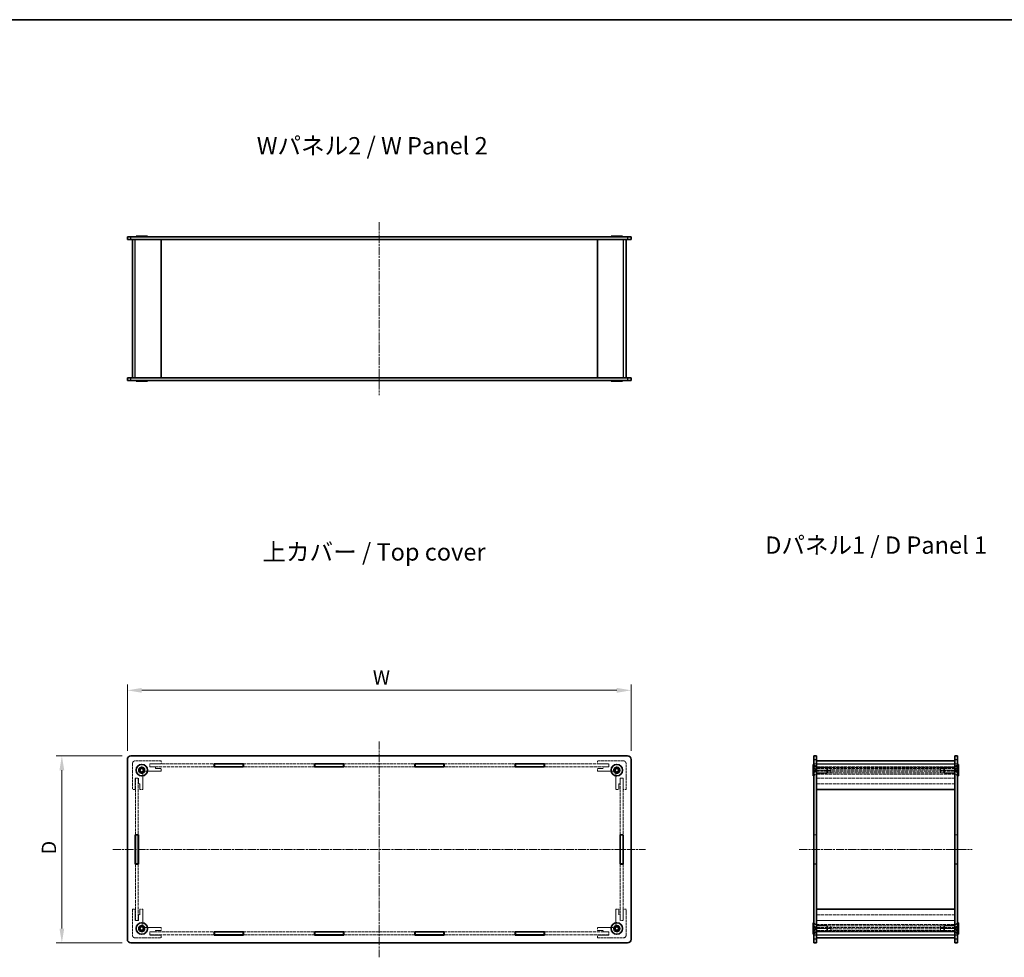
# Model space of a CAD drawing. Units: millimetres. Extents: x 14 to 5138, y 8 to 1132.
# Drawn here: x 678 to 1362, y 481 to 1132 of the extents above; entities that cross this region are included whole.
import ezdxf

# ---------------------------------------------------------------- set-up
doc = ezdxf.new("R2010")
doc.units = ezdxf.units.MM
doc.linetypes.add('CHAIN', pattern=[0.3543, 0.2362, -0.0295, 0.0591, -0.0295])
doc.linetypes.add('DASHED', pattern=[0.2067, 0.1654, -0.0413])
doc.layers.get('Defpoints').update_dxf_attribs({"lineweight": 25})
for name, color, linetype, lineweight in [('Border (ISO)', 7, 'Continuous', 35), ('Centerline (ISO)', 131, 'Continuous', 18), ('Dimension (ISO)', 7, 'Continuous', 18), ('Dimension (ISO) @ 1', 7, 'Continuous', 18), ('Hidden (ISO)', 7, 'DASHED', 18), ('Hidden Narrow (ISO)', 7, 'DASHED', 18), ('Symbol (ISO)', 7, 'Continuous', 18), ('Visible (ISO)', 7, 'Continuous', 35), ('Visible Narrow (ISO)', 7, 'Continuous', 25)]:
    doc.layers.add(name, color=color, linetype=linetype, lineweight=lineweight)
doc.styles.add('Note Text (TK)', font='txt')
doc.dimstyles.new('Default - Method 1b (TK)', dxfattribs={"dimtxt": 2.5, "dimasz": 2.5, "dimexe": 1, "dimexo": 1.5, "dimgap": 1, "dimtad": 1, "dimrnd": 1e-08, "dimdsep": 46, "dimtxsty": 'Note Text (TK)', "dimcen": 0.09, "dimdle": 5, "dimclrd": 100, "dimclre": 100, "dimclrt": 7, "dimadec": 1, "dimazin": 1, "dimtfac": 1, "dimtmove": 0, "dimatfit": 3, "dimfxl": 1, "dimtolj": 1, "dimlwd": -1, "dimlwe": -1, "dimarcsym": 0})

# ---------------------------------------------------------------- blocks, each defined once
blk = doc.blocks.new('図面枠 tk図枠')
at = {"layer": 'Border (ISO)'}
blk.add_line((14.5, 289), (405.5, 289), dxfattribs=at)
blk = doc.blocks.new('*D26')
at = {"layer": 'Defpoints', "color": 0}
for p in [(1102.5, 666.04), (752.5, 618.04), (1102.5, 618.04)]:
    blk.add_point(p, dxfattribs=at)
at = {"layer": 'Dimension (ISO)', "color": 100}
for p, q in [((752.5, 624.04), (752.5, 670.04)), ((762.5, 666.04), (1092.5, 666.04)), ((1102.5, 624.04), (1102.5, 670.04))]:
    blk.add_line(p, q, dxfattribs=at)
for points in [[(762.5, 667.71), (762.5, 664.37), (752.5, 666.04)], [(1092.5, 667.71), (1092.5, 664.37), (1102.5, 666.04)]]:
    blk.add_solid(points, dxfattribs=at)
at = {"layer": 'Dimension (ISO)', "color": 7, "insert": (919.95, 675.04), "char_height": 10, "attachment_point": 4, "style": 'Note Text (TK)'}
blk.add_mtext('\\A1; \\fＭＳ Ｐゴシック|b0|i0;\\H10.0000;W', dxfattribs=at)
blk = doc.blocks.new('*D27')
at = {"layer": 'Defpoints', "color": 0}
for p in [(755, 620.54), (707, 490.54), (755, 490.54)]:
    blk.add_point(p, dxfattribs=at)
at = {"layer": 'Dimension (ISO)', "color": 100}
for p, q in [((749, 620.54), (703, 620.54)), ((707, 610.54), (707, 500.54)), ((749, 490.54), (703, 490.54))]:
    blk.add_line(p, q, dxfattribs=at)
for points in [[(705.34, 610.54), (708.67, 610.54), (707, 620.54)], [(705.34, 500.54), (708.67, 500.54), (707, 490.54)]]:
    blk.add_solid(points, dxfattribs=at)
at = {"layer": 'Dimension (ISO)', "color": 7, "insert": (698, 549.06), "char_height": 10, "attachment_point": 4, "rotation": 90, "style": 'Note Text (TK)'}
blk.add_mtext('\\A1; \\fＭＳ Ｐゴシック|b0|i0;\\H10.0000;D', dxfattribs=at)

msp = doc.modelspace()

# ---------------------------------------------------------------- linework, layer by layer
at = {"layer": 'Centerline (ISO)', "linetype": 'CHAIN', "ltscale": 23.990969}
for p, q in [((927.5022, 991.2249), (927.5022, 871.2249)), ((927.5022, 630.5397), (927.5022, 480.5397)), ((742.5022, 555.5397), (1112.5022, 555.5397)), ((1219.2806, 555.5397), (1339.2806, 555.5397))]:
    msp.add_line(p, q, dxfattribs=at)
at = {"layer": 'Hidden (ISO)', "ltscale": 10.885341}
for p, q in [((776.0022, 617.0397), (758.0022, 617.0397)), ((1097.0022, 617.0397), (1079.0022, 617.0397)), ((756.0022, 615.0397), (756.0022, 597.0397)), ((1099.0022, 597.0397), (1099.0022, 615.0397)), ((756.0022, 514.0397), (756.0022, 496.0397)), ((1099.0022, 496.0397), (1099.0022, 514.0397)), ((758.0022, 494.0397), (776.0022, 494.0397)), ((1079.0022, 494.0397), (1097.0022, 494.0397))]:
    msp.add_line(p, q, dxfattribs=at)
at = {"layer": 'Hidden (ISO)', "ltscale": 0.952248}
for p, q in [((776.0022, 615.0397), (776.0022, 617.0397)), ((1079.0022, 617.0397), (1079.0022, 615.0397)), ((768.1022, 612.9397), (768.1022, 614.9397)), ((776.0022, 609.8397), (776.0022, 611.8397)), ((1079.0022, 611.8397), (1079.0022, 609.8397)), ((1086.9022, 612.9397), (1086.9022, 614.9397)), ((1229.2806, 615.0397), (1231.2806, 615.0397)), ((1229.2806, 612.8397), (1231.2806, 612.8397)), ((1231.3306, 614.9397), (1229.3306, 614.9397)), ((1229.3306, 614.9397), (1229.3306, 612.9397)), ((1231.3306, 612.9397), (1229.3306, 612.9397)), ((1231.3306, 612.9397), (1231.3306, 614.9397)), ((1327.2306, 612.9397), (1327.2306, 614.9397)), ((1327.2306, 614.9397), (1329.2306, 614.9397)), ((1327.2306, 612.9397), (1329.2306, 612.9397)), ((1329.2806, 615.0397), (1327.2806, 615.0397)), ((1329.2806, 612.8397), (1327.2806, 612.8397)), ((1329.2306, 614.9397), (1329.2306, 612.9397)), ((758.1022, 604.9397), (760.1022, 604.9397)), ((1096.9022, 604.9397), (1094.9022, 604.9397)), ((756.0022, 597.0397), (758.0022, 597.0397)), ((761.2022, 597.0397), (763.2022, 597.0397)), ((1091.8022, 597.0397), (1093.8022, 597.0397)), ((1097.0022, 597.0397), (1099.0022, 597.0397)), ((1229.2806, 565.7397), (1231.2806, 565.7397)), ((1329.2806, 565.7397), (1327.2806, 565.7397)), ((1229.2806, 545.3397), (1231.2806, 545.3397)), ((1329.2806, 545.3397), (1327.2806, 545.3397)), ((758.0022, 514.0397), (756.0022, 514.0397)), ((763.2022, 514.0397), (761.2022, 514.0397)), ((1093.8022, 514.0397), (1091.8022, 514.0397)), ((1099.0022, 514.0397), (1097.0022, 514.0397)), ((758.1022, 506.1397), (760.1022, 506.1397)), ((776.0022, 499.2397), (776.0022, 501.2397)), ((1079.0022, 501.2397), (1079.0022, 499.2397)), ((1096.9022, 506.1397), (1094.9022, 506.1397)), ((768.1022, 498.1397), (768.1022, 496.1397)), ((776.0022, 494.0397), (776.0022, 496.0397)), ((1079.0022, 496.0397), (1079.0022, 494.0397)), ((1086.9022, 498.1397), (1086.9022, 496.1397)), ((1229.2806, 498.2397), (1231.2806, 498.2397)), ((1229.2806, 496.0397), (1231.2806, 496.0397)), ((1231.3306, 498.1397), (1229.3306, 498.1397)), ((1229.3306, 496.1397), (1229.3306, 498.1397)), ((1231.3306, 496.1397), (1229.3306, 496.1397)), ((1231.3306, 498.1397), (1231.3306, 496.1397)), ((1327.2306, 498.1397), (1329.2306, 498.1397)), ((1327.2306, 498.1397), (1327.2306, 496.1397)), ((1327.2306, 496.1397), (1329.2306, 496.1397)), ((1329.2806, 498.2397), (1327.2806, 498.2397)), ((1329.2806, 496.0397), (1327.2806, 496.0397)), ((1329.2306, 496.1397), (1329.2306, 498.1397))]:
    msp.add_line(p, q, dxfattribs=at)
at = {"layer": 'Hidden (ISO)', "ltscale": 5.090666}
for p, q in [((765.3112, 609.8397), (776.0022, 609.8397)), ((1079.0022, 609.8397), (1089.6932, 609.8397)), ((763.2022, 597.0397), (763.2022, 607.7306)), ((1091.8022, 607.7306), (1091.8022, 597.0397)), ((763.2022, 503.3487), (763.2022, 514.0397)), ((1091.8022, 514.0397), (1091.8022, 503.3487)), ((776.0022, 501.2397), (765.3112, 501.2397)), ((1089.6932, 501.2397), (1079.0022, 501.2397))]:
    msp.add_line(p, q, dxfattribs=at)
at = {"layer": 'Hidden (ISO)', "ltscale": 3.809293}
for p, q in [((768.0022, 615.0397), (776.0022, 615.0397)), ((1079.0022, 615.0397), (1087.0022, 615.0397)), ((758.0022, 597.0397), (758.0022, 605.0397)), ((1097.0022, 605.0397), (1097.0022, 597.0397)), ((758.0022, 506.0397), (758.0022, 514.0397)), ((1097.0022, 514.0397), (1097.0022, 506.0397)), ((776.0022, 496.0397), (768.0022, 496.0397)), ((1087.0022, 496.0397), (1079.0022, 496.0397))]:
    msp.add_line(p, q, dxfattribs=at)
at = {"layer": 'Hidden (ISO)', "ltscale": 1.047483}
for p, q in [((768.0022, 612.8397), (768.0022, 615.0397)), ((1087.0022, 615.0397), (1087.0022, 612.8397)), ((758.0022, 605.0397), (760.2022, 605.0397)), ((1094.8022, 605.0397), (1097.0022, 605.0397)), ((760.2022, 506.0397), (758.0022, 506.0397)), ((1097.0022, 506.0397), (1094.8022, 506.0397)), ((768.0022, 496.0397), (768.0022, 498.2397)), ((1087.0022, 498.2397), (1087.0022, 496.0397))]:
    msp.add_line(p, q, dxfattribs=at)
at = {"layer": 'Hidden (ISO)', "ltscale": 1.904597}
for p, q in [((772.0022, 612.8397), (768.0022, 612.8397)), ((776.0022, 611.8397), (772.0022, 611.8397)), ((1083.0022, 611.8397), (1079.0022, 611.8397)), ((1087.0022, 612.8397), (1083.0022, 612.8397)), ((760.2022, 605.0397), (760.2022, 601.0397)), ((1094.8022, 601.0397), (1094.8022, 605.0397)), ((761.2022, 601.0397), (761.2022, 597.0397)), ((1093.8022, 597.0397), (1093.8022, 601.0397)), ((761.2022, 514.0397), (761.2022, 510.0397)), ((1093.8022, 510.0397), (1093.8022, 514.0397)), ((760.2022, 510.0397), (760.2022, 506.0397)), ((1094.8022, 506.0397), (1094.8022, 510.0397)), ((768.0022, 498.2397), (772.0022, 498.2397)), ((772.0022, 499.2397), (776.0022, 499.2397)), ((1079.0022, 499.2397), (1083.0022, 499.2397)), ((1083.0022, 498.2397), (1087.0022, 498.2397))]:
    msp.add_line(p, q, dxfattribs=at)
at = {"layer": 'Hidden (ISO)', "ltscale": 13.500847}
for p, q in [((768.1022, 614.9397), (812.7522, 614.9397)), ((812.7522, 612.9397), (768.1022, 612.9397)), ((1042.2522, 614.9397), (1086.9022, 614.9397)), ((1086.9022, 612.9397), (1042.2522, 612.9397)), ((768.1022, 498.1397), (812.7522, 498.1397)), ((812.7522, 496.1397), (768.1022, 496.1397)), ((1042.2522, 498.1397), (1086.9022, 498.1397)), ((1086.9022, 496.1397), (1042.2522, 496.1397))]:
    msp.add_line(p, q, dxfattribs=at)
at = {"layer": 'Hidden (ISO)', "ltscale": 0.476074}
for p, q in [((772.0022, 611.8397), (772.0022, 612.8397)), ((1083.0022, 612.8397), (1083.0022, 611.8397)), ((760.2022, 601.0397), (761.2022, 601.0397)), ((1093.8022, 601.0397), (1094.8022, 601.0397)), ((761.2022, 510.0397), (760.2022, 510.0397)), ((1094.8022, 510.0397), (1093.8022, 510.0397)), ((772.0022, 498.2397), (772.0022, 499.2397)), ((1083.0022, 499.2397), (1083.0022, 498.2397))]:
    msp.add_line(p, q, dxfattribs=at)
at = {"layer": 'Hidden (ISO)', "ltscale": 11.925496}
for p, q in [((833.1522, 614.9397), (882.4522, 614.9397)), ((882.4522, 612.9397), (833.1522, 612.9397)), ((902.8522, 614.9397), (952.1522, 614.9397)), ((952.1522, 612.9397), (902.8522, 612.9397)), ((972.5522, 614.9397), (1021.8522, 614.9397)), ((1021.8522, 612.9397), (972.5522, 612.9397)), ((833.1522, 498.1397), (882.4522, 498.1397)), ((882.4522, 496.1397), (833.1522, 496.1397)), ((902.8522, 498.1397), (952.1522, 498.1397)), ((952.1522, 496.1397), (902.8522, 496.1397)), ((972.5522, 498.1397), (1021.8522, 498.1397)), ((1021.8522, 496.1397), (972.5522, 496.1397))]:
    msp.add_line(p, q, dxfattribs=at)
at = {"layer": 'Hidden (ISO)', "ltscale": 0.714161}
for p, q in [((1230.3006, 611.983), (1228.8006, 611.983)), ((1230.3006, 611.2614), (1228.8006, 611.2614)), ((1230.3006, 609.818), (1228.8006, 609.818)), ((1230.3006, 609.0963), (1228.8006, 609.0963)), ((1328.2606, 611.983), (1329.7606, 611.983)), ((1328.2606, 611.2614), (1329.7606, 611.2614)), ((1328.2606, 609.818), (1329.7606, 609.818)), ((1328.2606, 609.0963), (1329.7606, 609.0963)), ((1230.3006, 501.983), (1228.8006, 501.983)), ((1230.3006, 501.2614), (1228.8006, 501.2614)), ((1230.3006, 499.818), (1228.8006, 499.818)), ((1328.2606, 501.983), (1329.7606, 501.983)), ((1328.2606, 501.2614), (1329.7606, 501.2614)), ((1328.2606, 499.818), (1329.7606, 499.818)), ((1230.3006, 499.0963), (1228.8006, 499.0963)), ((1328.2606, 499.0963), (1329.7606, 499.0963))]:
    msp.add_line(p, q, dxfattribs=at)
at = {"layer": 'Hidden (ISO)', "ltscale": 1.178371}
for p, q in [((1231.0306, 612.7897), (1229.2806, 614.5397)), ((1327.5306, 612.7897), (1329.2806, 614.5397)), ((1231.0306, 608.2897), (1229.2806, 606.5397)), ((1327.5306, 608.2897), (1329.2806, 606.5397)), ((1231.0306, 502.7897), (1229.2806, 504.5397)), ((1327.5306, 502.7897), (1329.2806, 504.5397)), ((1231.0306, 498.2897), (1229.2806, 496.5397)), ((1327.5306, 498.2897), (1329.2806, 496.5397))]:
    msp.add_line(p, q, dxfattribs=at)
at = {"layer": 'Hidden (ISO)', "ltscale": 1.346724}
for p, q in [((1231.2806, 612.5397), (1229.2806, 614.5397)), ((1327.2806, 612.5397), (1329.2806, 614.5397)), ((1231.2806, 608.5397), (1229.2806, 606.5397)), ((1327.2806, 608.5397), (1329.2806, 606.5397)), ((1231.2806, 502.5397), (1229.2806, 504.5397)), ((1327.2806, 502.5397), (1329.2806, 504.5397)), ((1231.2806, 498.5397), (1229.2806, 496.5397)), ((1327.2806, 498.5397), (1329.2806, 496.5397))]:
    msp.add_line(p, q, dxfattribs=at)
at = {"layer": 'Hidden (ISO)', "ltscale": 0.343549}
for p, q in [((1230.3006, 611.983), (1230.3006, 611.6222)), ((1230.3006, 611.6222), (1230.3006, 611.2614)), ((1230.3006, 611.2614), (1230.3006, 610.5397)), ((1230.3006, 610.5397), (1230.3006, 609.818)), ((1230.3006, 609.818), (1230.3006, 609.4571)), ((1230.3006, 609.4571), (1230.3006, 609.0963)), ((1328.2606, 611.6222), (1328.2606, 611.983)), ((1328.2606, 611.2614), (1328.2606, 611.6222)), ((1328.2606, 610.5397), (1328.2606, 611.2614)), ((1328.2606, 609.818), (1328.2606, 610.5397)), ((1328.2606, 609.4571), (1328.2606, 609.818)), ((1328.2606, 609.0963), (1328.2606, 609.4571)), ((1230.3006, 501.983), (1230.3006, 501.6222)), ((1230.3006, 501.6222), (1230.3006, 501.2614)), ((1230.3006, 501.2614), (1230.3006, 500.5397)), ((1230.3006, 500.5397), (1230.3006, 499.818)), ((1230.3006, 499.818), (1230.3006, 499.4571)), ((1230.3006, 499.4571), (1230.3006, 499.0963)), ((1328.2606, 501.6222), (1328.2606, 501.983)), ((1328.2606, 501.2614), (1328.2606, 501.6222)), ((1328.2606, 500.5397), (1328.2606, 501.2614)), ((1328.2606, 499.818), (1328.2606, 500.5397)), ((1328.2606, 499.4571), (1328.2606, 499.818)), ((1328.2606, 499.0963), (1328.2606, 499.4571))]:
    msp.add_line(p, q, dxfattribs=at)
at = {"layer": 'Hidden (ISO)', "ltscale": 0.687198}
for p, q in [((1231.0223, 610.5397), (1230.3006, 611.7897)), ((1231.0223, 610.5397), (1230.3006, 609.2897)), ((1327.5389, 610.5397), (1328.2606, 611.7897)), ((1327.5389, 610.5397), (1328.2606, 609.2897)), ((1231.0223, 500.5397), (1230.3006, 501.7897)), ((1231.0223, 500.5397), (1230.3006, 499.2897)), ((1327.5389, 500.5397), (1328.2606, 501.7897)), ((1327.5389, 500.5397), (1328.2606, 499.2897))]:
    msp.add_line(p, q, dxfattribs=at)
at = {"layer": 'Hidden (ISO)', "ltscale": 3.365777}
for p, q in [((1231.0306, 612.7897), (1231.0306, 608.2897)), ((1327.5306, 608.2897), (1327.5306, 612.7897)), ((1231.0306, 502.7897), (1231.0306, 498.2897)), ((1327.5306, 498.2897), (1327.5306, 502.7897))]:
    msp.add_line(p, q, dxfattribs=at)
at = {"layer": 'Hidden (ISO)', "ltscale": 0.118944}
for p, q in [((1231.2806, 612.7897), (1231.0306, 612.7897)), ((1327.2806, 612.7897), (1327.5306, 612.7897)), ((1231.2806, 608.2897), (1231.0306, 608.2897)), ((1327.2806, 608.2897), (1327.5306, 608.2897)), ((1231.2806, 502.7897), (1231.0306, 502.7897)), ((1327.2806, 502.7897), (1327.5306, 502.7897)), ((1231.2806, 498.2897), (1231.0306, 498.2897)), ((1327.2806, 498.2897), (1327.5306, 498.2897))]:
    msp.add_line(p, q, dxfattribs=at)
at = {"layer": 'Hidden (ISO)', "ltscale": 12.901145}
for p, q in [((1327.2806, 612.8397), (1231.2806, 612.8397)), ((1327.2806, 611.8397), (1231.2806, 611.8397)), ((1231.2806, 609.8397), (1327.2806, 609.8397)), ((1327.2806, 605.0397), (1231.2806, 605.0397)), ((1327.2806, 601.0397), (1231.2806, 601.0397)), ((1327.2806, 510.0397), (1231.2806, 510.0397)), ((1327.2806, 506.0397), (1231.2806, 506.0397)), ((1327.2806, 501.2397), (1231.2806, 501.2397)), ((1327.2806, 499.2397), (1231.2806, 499.2397)), ((1327.2806, 498.2397), (1231.2806, 498.2397))]:
    msp.add_line(p, q, dxfattribs=at)
at = {"layer": 'Hidden (ISO)', "ltscale": 3.376213}
for p, q in [((1238.3711, 612.5397), (1231.2806, 612.5397)), ((1320.1901, 612.5397), (1327.2806, 612.5397)), ((1238.3711, 608.5397), (1231.2806, 608.5397)), ((1320.1901, 608.5397), (1327.2806, 608.5397)), ((1238.3711, 502.5397), (1231.2806, 502.5397)), ((1320.1901, 502.5397), (1327.2806, 502.5397)), ((1238.3711, 498.5397), (1231.2806, 498.5397)), ((1320.1901, 498.5397), (1327.2806, 498.5397))]:
    msp.add_line(p, q, dxfattribs=at)
at = {"layer": 'Hidden (ISO)', "ltscale": 4.761642}
for p, q in [((1241.2806, 612.3837), (1231.2806, 612.3837)), ((1241.2806, 610.5791), (1231.2806, 610.5791)), ((1327.2806, 612.3837), (1317.2806, 612.3837)), ((1327.2806, 610.5791), (1317.2806, 610.5791)), ((1231.2806, 608.6961), (1241.2806, 608.6961)), ((1317.2806, 608.6961), (1327.2806, 608.6961)), ((1241.2806, 502.3832), (1231.2806, 502.3832)), ((1231.2806, 500.5003), (1241.2806, 500.5003)), ((1327.2806, 502.3832), (1317.2806, 502.3832)), ((1317.2806, 500.5003), (1327.2806, 500.5003)), ((1241.2806, 498.6957), (1231.2806, 498.6957)), ((1327.2806, 498.6957), (1317.2806, 498.6957))]:
    msp.add_line(p, q, dxfattribs=at)
at = {"layer": 'Hidden (ISO)', "ltscale": 12.887707}
for p, q in [((1231.3306, 614.9397), (1327.2306, 614.9397)), ((1327.2306, 612.9397), (1231.3306, 612.9397)), ((1327.2306, 604.9397), (1231.3306, 604.9397)), ((1231.3306, 506.1397), (1327.2306, 506.1397)), ((1231.3306, 498.1397), (1327.2306, 498.1397)), ((1327.2306, 496.1397), (1231.3306, 496.1397))]:
    msp.add_line(p, q, dxfattribs=at)
at = {"layer": 'Hidden (ISO)', "ltscale": 2.991791}
for p, q in [((1238.3711, 608.5397), (1238.3711, 612.5397)), ((1320.1901, 612.5397), (1320.1901, 608.5397)), ((1238.3711, 498.5397), (1238.3711, 502.5397)), ((1320.1901, 502.5397), (1320.1901, 498.5397))]:
    msp.add_line(p, q, dxfattribs=at)
at = {"layer": 'Hidden (ISO)', "ltscale": 0.28913}
for p, q in [((1238.8006, 612.1102), (1238.3711, 612.5397)), ((1238.8006, 608.9692), (1238.3711, 608.5397)), ((1319.7606, 612.1102), (1320.1901, 612.5397)), ((1319.7606, 608.9692), (1320.1901, 608.5397)), ((1238.8006, 502.1102), (1238.3711, 502.5397)), ((1319.7606, 502.1102), (1320.1901, 502.5397)), ((1238.8006, 498.9692), (1238.3711, 498.5397)), ((1319.7606, 498.9692), (1320.1901, 498.5397))]:
    msp.add_line(p, q, dxfattribs=at)
at = {"layer": 'Hidden (ISO)', "ltscale": 2.349282}
for p, q in [((1238.8006, 608.9692), (1238.8006, 612.1102)), ((1319.7606, 612.1102), (1319.7606, 608.9692)), ((1238.8006, 498.9692), (1238.8006, 502.1102)), ((1319.7606, 502.1102), (1319.7606, 498.9692))]:
    msp.add_line(p, q, dxfattribs=at)
at = {"layer": 'Hidden (ISO)', "ltscale": 2.739661}
for p, q in [((1241.2806, 612.3837), (1241.2806, 608.6961)), ((1317.2806, 612.3837), (1317.2806, 608.6961)), ((1241.2806, 502.3832), (1241.2806, 498.6957)), ((1317.2806, 502.3832), (1317.2806, 498.6957))]:
    msp.add_line(p, q, dxfattribs=at)
at = {"layer": 'Hidden (ISO)', "ltscale": 0.010455}
for p, q in [((1241.2921, 612.3647), (1241.2806, 612.3837)), ((1317.2692, 612.3647), (1317.2806, 612.3837)), ((1241.2921, 498.7147), (1241.2806, 498.6957)), ((1317.2692, 498.7147), (1317.2806, 498.6957))]:
    msp.add_line(p, q, dxfattribs=at)
at = {"layer": 'Hidden (ISO)', "ltscale": 2.637541}
for p, q in [((1241.2921, 612.3647), (1241.2921, 608.725)), ((1317.2692, 608.725), (1317.2692, 612.3647)), ((1241.2921, 502.3543), (1241.2921, 498.7147)), ((1317.2692, 498.7147), (1317.2692, 502.3543))]:
    msp.add_line(p, q, dxfattribs=at)
at = {"layer": 'Hidden (ISO)', "ltscale": 13.127578}
for p, q in [((1317.2692, 612.3647), (1241.2921, 612.3647)), ((1317.2692, 498.7147), (1241.2921, 498.7147))]:
    msp.add_line(p, q, dxfattribs=at)
at = {"layer": 'Hidden (ISO)', "ltscale": 11.852927}
for p, q in [((758.1022, 565.7397), (758.1022, 604.9397)), ((760.1022, 604.9397), (760.1022, 565.7397)), ((1094.9022, 565.7397), (1094.9022, 604.9397)), ((1096.9022, 604.9397), (1096.9022, 565.7397)), ((758.1022, 506.1397), (758.1022, 545.3397)), ((760.1022, 545.3397), (760.1022, 506.1397)), ((1094.9022, 506.1397), (1094.9022, 545.3397)), ((1096.9022, 545.3397), (1096.9022, 506.1397))]:
    msp.add_line(p, q, dxfattribs=at)
at = {"layer": 'Hidden (ISO)', "ltscale": 3.761676}
for p, q in [((1231.3306, 604.9397), (1231.3306, 597.0397)), ((1327.2306, 597.0397), (1327.2306, 604.9397)), ((1231.3306, 514.0397), (1231.3306, 506.1397)), ((1327.2306, 506.1397), (1327.2306, 514.0397))]:
    msp.add_line(p, q, dxfattribs=at)
at = {"layer": 'Hidden (ISO)', "ltscale": 0.92844}
for p, q in [((1231.2806, 565.5397), (1229.3306, 565.5397)), ((1327.2806, 565.5397), (1329.2306, 565.5397)), ((1231.2806, 545.5397), (1229.3306, 545.5397)), ((1327.2806, 545.5397), (1329.2306, 545.5397))]:
    msp.add_line(p, q, dxfattribs=at)
at = {"layer": 'Hidden (ISO)', "ltscale": 12.094824}
for p, q in [((1229.3306, 565.5397), (1229.3306, 545.5397)), ((1329.2306, 565.5397), (1329.2306, 545.5397))]:
    msp.add_line(p, q, dxfattribs=at)
at = {"layer": 'Hidden (ISO)', "ltscale": 6.731654}
for centre in [(762.5022, 610.5397), (1092.5022, 610.5397), (762.5022, 500.5397), (1092.5022, 500.5397)]:
    msp.add_circle(centre, 2.25, dxfattribs=at)
at = {"layer": 'Hidden (ISO)', "ltscale": 5.983681}
for centre in [(762.5022, 610.5397), (1092.5022, 610.5397), (762.5022, 500.5397), (1092.5022, 500.5397)]:
    msp.add_circle(centre, 2, dxfattribs=at)
at = {"layer": 'Hidden (ISO)', "ltscale": 4.698664}
for centre in [(762.5022, 610.5397), (1092.5022, 610.5397), (762.5022, 500.5397), (1092.5022, 500.5397)]:
    msp.add_circle(centre, 1.5705, dxfattribs=at)
at = {"layer": 'Hidden (ISO)', "ltscale": 1.495845}
for centre, start, end in [((758.0022, 615.0397), 90, 180), ((1097.0022, 615.0397), 0, 90), ((758.0022, 496.0397), 180, 270), ((1097.0022, 496.0397), 270, 0)]:
    msp.add_arc(centre, 2, start, end, dxfattribs=at)
at = {"layer": 'Hidden (ISO)', "ltscale": 4.10016}
for centre, start, end in [((762.5022, 610.5397), 1.2242765, 268.7757235), ((1092.5022, 610.5397), 271.2242765, 178.7757235), ((762.5022, 500.5397), 91.2242765, 358.7757235), ((1092.5022, 500.5397), 181.2242765, 88.7757235)]:
    msp.add_arc(centre, 1.844, start, end, dxfattribs=at)
at = {"layer": 'Hidden (ISO)', "ltscale": 3.910131}
for centre, start, end in [((762.5022, 610.5397), 6.0960021, 263.9039979), ((1092.5022, 610.5397), 276.0960021, 173.9039979), ((762.5022, 500.5397), 96.0960021, 353.9039979), ((1092.5022, 500.5397), 186.0960021, 83.9039979)]:
    msp.add_arc(centre, 1.825, start, end, dxfattribs=at)
at = {"layer": 'Hidden (ISO)', "ltscale": 0.622332}
for centre, start, end in [((765.3112, 610.8397), 195.1057287, 270), ((1089.6932, 610.8397), 270, 344.8942713), ((762.2022, 607.7306), 0, 74.8942713), ((1092.8022, 607.7306), 105.1057287, 180), ((762.2022, 503.3487), 285.1057287, 0), ((765.3112, 500.2397), 90, 164.8942713), ((1089.6932, 500.2397), 15.1057287, 90), ((1092.8022, 503.3487), 180, 254.8942713)]:
    msp.add_arc(centre, 1, start, end, dxfattribs=at)
at = {"layer": 'Hidden (ISO)', "ltscale": 0.075038}
for points in [[(764.3169, 610.7335), (764.3223, 610.6827), (764.3319, 610.6305), (764.3458, 610.5791)], [(1090.6586, 610.5791), (1090.6725, 610.6305), (1090.6821, 610.6827), (1090.6875, 610.7335)], [(1241.2806, 610.5791), (1241.2883, 610.6305), (1241.2921, 610.6827), (1241.2921, 610.7335)], [(1317.2692, 610.7335), (1317.2692, 610.6827), (1317.273, 610.6305), (1317.2806, 610.5791)], [(762.4628, 608.6961), (762.4114, 608.71), (762.3592, 608.7196), (762.3084, 608.725)], [(1092.696, 608.725), (1092.6452, 608.7196), (1092.593, 608.71), (1092.5416, 608.6961)], [(1241.2921, 608.725), (1241.2921, 608.7196), (1241.2883, 608.71), (1241.2806, 608.6961)], [(1317.2806, 608.6961), (1317.273, 608.71), (1317.2692, 608.7196), (1317.2692, 608.725)], [(762.3084, 502.3543), (762.3592, 502.3598), (762.4114, 502.3694), (762.4628, 502.3832)], [(764.3458, 500.5003), (764.3319, 500.4489), (764.3223, 500.3967), (764.3169, 500.3459)], [(1090.6875, 500.3459), (1090.6821, 500.3967), (1090.6725, 500.4489), (1090.6586, 500.5003)], [(1092.5416, 502.3832), (1092.593, 502.3694), (1092.6452, 502.3598), (1092.696, 502.3543)], [(1241.2806, 502.3832), (1241.2883, 502.3694), (1241.2921, 502.3598), (1241.2921, 502.3543)], [(1241.2921, 500.3459), (1241.2921, 500.3967), (1241.2883, 500.4489), (1241.2806, 500.5003)], [(1317.2692, 502.3543), (1317.2692, 502.3598), (1317.273, 502.3694), (1317.2806, 502.3832)], [(1317.2806, 500.5003), (1317.273, 500.4489), (1317.2692, 500.3967), (1317.2692, 500.3459)]]:
    msp.add_open_spline(points, degree=3, dxfattribs=at)
at = {"layer": 'Hidden Narrow (ISO)', "ltscale": 13.127578}
for p, q in [((1317.2692, 610.7335), (1241.2921, 610.7335)), ((1241.2921, 608.725), (1317.2692, 608.725)), ((1317.2692, 502.3543), (1241.2921, 502.3543)), ((1241.2921, 500.3459), (1317.2692, 500.3459))]:
    msp.add_line(p, q, dxfattribs=at)
at = {"layer": 'Hidden Narrow (ISO)', "ltscale": 12.901145}
for p, q in [((1327.2806, 607.7306), (1231.2806, 607.7306)), ((1231.2806, 503.3487), (1327.2806, 503.3487))]:
    msp.add_line(p, q, dxfattribs=at)
at = {"layer": 'Visible (ISO)'}
for p, q in [((752.5022, 981.2249), (755.0022, 981.2249)), ((752.5022, 981.2249), (752.5022, 979.2249)), ((755.0022, 979.2249), (752.5022, 979.2249)), ((755.0022, 981.2249), (1100.0022, 981.2249)), ((1100.0022, 979.2249), (755.0022, 979.2249)), ((756.0022, 979.2249), (756.0022, 883.2249)), ((758.5022, 981.7049), (766.5022, 981.7049)), ((758.5022, 981.2249), (758.5022, 981.7049)), ((766.5022, 981.2249), (766.5022, 981.7049)), ((776.0022, 979.2249), (776.0022, 883.2249)), ((812.9522, 979.1749), (776.0022, 979.1749)), ((812.9522, 979.1749), (812.9522, 979.2249)), ((832.9522, 979.1749), (832.9522, 979.2249)), ((882.6522, 979.1749), (832.9522, 979.1749)), ((882.6522, 979.1749), (882.6522, 979.2249)), ((902.6522, 979.1749), (902.6522, 979.2249)), ((952.3522, 979.1749), (902.6522, 979.1749)), ((952.3522, 979.1749), (952.3522, 979.2249)), ((972.3522, 979.1749), (972.3522, 979.2249)), ((1022.0522, 979.1749), (972.3522, 979.1749)), ((1022.0522, 979.1749), (1022.0522, 979.2249)), ((1042.0522, 979.1749), (1042.0522, 979.2249)), ((1079.0022, 979.1749), (1042.0522, 979.1749)), ((1079.0022, 979.2249), (1079.0022, 883.2249)), ((1088.5022, 981.7049), (1096.5022, 981.7049)), ((1088.5022, 981.2249), (1088.5022, 981.7049)), ((1096.5022, 981.2249), (1096.5022, 981.7049)), ((1099.0022, 883.2249), (1099.0022, 979.2249)), ((1100.0022, 981.2249), (1102.5022, 981.2249)), ((1102.5022, 979.2249), (1100.0022, 979.2249)), ((1102.5022, 979.2249), (1102.5022, 981.2249)), ((752.5022, 883.2249), (755.0022, 883.2249)), ((752.5022, 883.2249), (752.5022, 881.2249)), ((755.0022, 883.2249), (1100.0022, 883.2249)), ((776.0022, 883.2749), (812.9522, 883.2749)), ((812.9522, 883.2749), (812.9522, 883.2249)), ((832.9522, 883.2749), (832.9522, 883.2249)), ((832.9522, 883.2749), (882.6522, 883.2749)), ((882.6522, 883.2749), (882.6522, 883.2249)), ((902.6522, 883.2749), (902.6522, 883.2249)), ((902.6522, 883.2749), (952.3522, 883.2749)), ((952.3522, 883.2749), (952.3522, 883.2249)), ((972.3522, 883.2749), (972.3522, 883.2249)), ((972.3522, 883.2749), (1022.0522, 883.2749)), ((1022.0522, 883.2749), (1022.0522, 883.2249)), ((1042.0522, 883.2749), (1042.0522, 883.2249)), ((1042.0522, 883.2749), (1079.0022, 883.2749)), ((1100.0022, 883.2249), (1102.5022, 883.2249)), ((1102.5022, 881.2249), (1102.5022, 883.2249)), ((755.0022, 881.2249), (752.5022, 881.2249)), ((1100.0022, 881.2249), (755.0022, 881.2249)), ((758.5022, 881.2249), (758.5022, 880.7449)), ((766.5022, 880.7449), (758.5022, 880.7449)), ((766.5022, 881.2249), (766.5022, 880.7449)), ((1088.5022, 881.2249), (1088.5022, 880.7449)), ((1096.5022, 880.7449), (1088.5022, 880.7449)), ((1096.5022, 881.2249), (1096.5022, 880.7449)), ((1102.5022, 881.2249), (1100.0022, 881.2249)), ((752.5022, 618.0397), (752.5022, 493.0397)), ((1100.0022, 620.5397), (755.0022, 620.5397)), ((1102.5022, 493.0397), (1102.5022, 618.0397)), ((1231.2806, 620.5397), (1229.2806, 620.5397)), ((1229.2806, 618.0397), (1229.2806, 620.5397)), ((1229.2806, 493.0397), (1229.2806, 618.0397)), ((1231.2806, 620.5397), (1231.2806, 618.0397)), ((1231.2806, 618.0397), (1231.2806, 493.0397)), ((1327.2806, 617.0397), (1231.2806, 617.0397)), ((1329.2806, 620.5397), (1327.2806, 620.5397)), ((1327.2806, 618.0397), (1327.2806, 620.5397)), ((1327.2806, 493.0397), (1327.2806, 618.0397)), ((1329.2806, 620.5397), (1329.2806, 618.0397)), ((1329.2806, 618.0397), (1329.2806, 493.0397)), ((761.2522, 611.2614), (762.5022, 611.983)), ((761.2522, 609.818), (761.2522, 611.2614)), ((762.5022, 609.0963), (761.2522, 609.818)), ((762.5022, 611.983), (763.7522, 611.2614)), ((763.7522, 609.818), (762.5022, 609.0963)), ((763.7522, 611.2614), (763.7522, 609.818)), ((812.7522, 612.8397), (812.7522, 615.0397)), ((812.7522, 615.0397), (833.1522, 615.0397)), ((812.7522, 614.9397), (812.9522, 614.9397)), ((812.9522, 612.9397), (812.7522, 612.9397)), ((833.1522, 612.8397), (812.7522, 612.8397)), ((812.9522, 612.9397), (812.9522, 614.9397)), ((812.9522, 614.9397), (832.9522, 614.9397)), ((832.9522, 612.9397), (812.9522, 612.9397)), ((832.9522, 614.9397), (832.9522, 612.9397)), ((832.9522, 614.9397), (833.1522, 614.9397)), ((833.1522, 612.9397), (832.9522, 612.9397)), ((833.1522, 615.0397), (833.1522, 612.8397)), ((882.4522, 612.8397), (882.4522, 615.0397)), ((882.4522, 615.0397), (902.8522, 615.0397)), ((882.4522, 614.9397), (882.6522, 614.9397)), ((882.6522, 612.9397), (882.4522, 612.9397)), ((902.8522, 612.8397), (882.4522, 612.8397)), ((882.6522, 612.9397), (882.6522, 614.9397)), ((882.6522, 614.9397), (902.6522, 614.9397)), ((902.6522, 612.9397), (882.6522, 612.9397)), ((902.6522, 614.9397), (902.6522, 612.9397)), ((902.6522, 614.9397), (902.8522, 614.9397)), ((902.8522, 612.9397), (902.6522, 612.9397)), ((902.8522, 615.0397), (902.8522, 612.8397)), ((952.1522, 612.8397), (952.1522, 615.0397)), ((952.1522, 615.0397), (972.5522, 615.0397)), ((952.1522, 614.9397), (952.3522, 614.9397)), ((952.3522, 612.9397), (952.1522, 612.9397)), ((972.5522, 612.8397), (952.1522, 612.8397)), ((952.3522, 612.9397), (952.3522, 614.9397)), ((952.3522, 614.9397), (972.3522, 614.9397)), ((972.3522, 612.9397), (952.3522, 612.9397)), ((972.3522, 614.9397), (972.3522, 612.9397)), ((972.3522, 614.9397), (972.5522, 614.9397)), ((972.5522, 612.9397), (972.3522, 612.9397)), ((972.5522, 615.0397), (972.5522, 612.8397)), ((1021.8522, 612.8397), (1021.8522, 615.0397)), ((1021.8522, 615.0397), (1042.2522, 615.0397)), ((1021.8522, 614.9397), (1022.0522, 614.9397)), ((1022.0522, 612.9397), (1021.8522, 612.9397)), ((1042.2522, 612.8397), (1021.8522, 612.8397)), ((1022.0522, 612.9397), (1022.0522, 614.9397)), ((1022.0522, 614.9397), (1042.0522, 614.9397)), ((1042.0522, 612.9397), (1022.0522, 612.9397)), ((1042.0522, 614.9397), (1042.0522, 612.9397)), ((1042.0522, 614.9397), (1042.2522, 614.9397)), ((1042.2522, 612.9397), (1042.0522, 612.9397)), ((1042.2522, 615.0397), (1042.2522, 612.8397)), ((1091.2522, 611.2614), (1092.5022, 611.983)), ((1091.2522, 609.818), (1091.2522, 611.2614)), ((1092.5022, 609.0963), (1091.2522, 609.818)), ((1092.5022, 611.983), (1093.7522, 611.2614)), ((1093.7522, 609.818), (1092.5022, 609.0963)), ((1093.7522, 611.2614), (1093.7522, 609.818)), ((1228.8006, 606.5397), (1228.8006, 614.5397)), ((1229.2806, 614.5397), (1228.8006, 614.5397)), ((1329.2806, 614.5397), (1329.7606, 614.5397)), ((1329.7606, 614.5397), (1329.7606, 606.5397)), ((1229.2806, 606.5397), (1228.8006, 606.5397)), ((1329.2806, 606.5397), (1329.7606, 606.5397)), ((1327.2806, 597.0397), (1231.2806, 597.0397)), ((1231.3306, 597.0397), (1231.3306, 565.5397)), ((1327.2306, 565.5397), (1327.2306, 597.0397)), ((758.0022, 545.3397), (758.0022, 565.7397)), ((758.0022, 565.7397), (760.2022, 565.7397)), ((758.1022, 565.5397), (758.1022, 565.7397)), ((758.1022, 565.5397), (760.1022, 565.5397)), ((758.1022, 545.5397), (758.1022, 565.5397)), ((760.1022, 565.7397), (760.1022, 565.5397)), ((760.1022, 565.5397), (760.1022, 545.5397)), ((760.2022, 565.7397), (760.2022, 545.3397)), ((1094.8022, 545.3397), (1094.8022, 565.7397)), ((1094.8022, 565.7397), (1097.0022, 565.7397)), ((1094.9022, 565.5397), (1094.9022, 565.7397)), ((1094.9022, 565.5397), (1096.9022, 565.5397)), ((1094.9022, 545.5397), (1094.9022, 565.5397)), ((1096.9022, 565.7397), (1096.9022, 565.5397)), ((1096.9022, 565.5397), (1096.9022, 545.5397)), ((1097.0022, 565.7397), (1097.0022, 545.3397)), ((1231.3306, 565.5397), (1231.2806, 565.5397)), ((1327.2306, 565.5397), (1327.2806, 565.5397)), ((760.2022, 545.3397), (758.0022, 545.3397)), ((760.1022, 545.5397), (758.1022, 545.5397)), ((758.1022, 545.3397), (758.1022, 545.5397)), ((760.1022, 545.5397), (760.1022, 545.3397)), ((1097.0022, 545.3397), (1094.8022, 545.3397)), ((1096.9022, 545.5397), (1094.9022, 545.5397)), ((1094.9022, 545.3397), (1094.9022, 545.5397)), ((1096.9022, 545.5397), (1096.9022, 545.3397)), ((1231.3306, 545.5397), (1231.2806, 545.5397)), ((1231.3306, 545.5397), (1231.3306, 514.0397)), ((1327.2306, 514.0397), (1327.2306, 545.5397)), ((1327.2306, 545.5397), (1327.2806, 545.5397)), ((1327.2806, 514.0397), (1231.2806, 514.0397)), ((761.2522, 501.2614), (762.5022, 501.983)), ((761.2522, 499.818), (761.2522, 501.2614)), ((762.5022, 499.0963), (761.2522, 499.818)), ((762.5022, 501.983), (763.7522, 501.2614)), ((763.7522, 499.818), (762.5022, 499.0963)), ((763.7522, 501.2614), (763.7522, 499.818)), ((1091.2522, 501.2614), (1092.5022, 501.983)), ((1091.2522, 499.818), (1091.2522, 501.2614)), ((1092.5022, 499.0963), (1091.2522, 499.818)), ((1092.5022, 501.983), (1093.7522, 501.2614)), ((1093.7522, 499.818), (1092.5022, 499.0963)), ((1093.7522, 501.2614), (1093.7522, 499.818)), ((1228.8006, 496.5397), (1228.8006, 504.5397)), ((1229.2806, 504.5397), (1228.8006, 504.5397)), ((1329.2806, 504.5397), (1329.7606, 504.5397)), ((1329.7606, 504.5397), (1329.7606, 496.5397)), ((812.7522, 498.2397), (833.1522, 498.2397)), ((812.7522, 496.0397), (812.7522, 498.2397)), ((812.7522, 498.1397), (812.9522, 498.1397)), ((812.9522, 496.1397), (812.7522, 496.1397)), ((833.1522, 496.0397), (812.7522, 496.0397)), ((812.9522, 498.1397), (812.9522, 496.1397)), ((832.9522, 498.1397), (812.9522, 498.1397)), ((812.9522, 496.1397), (832.9522, 496.1397)), ((832.9522, 496.1397), (832.9522, 498.1397)), ((832.9522, 498.1397), (833.1522, 498.1397)), ((833.1522, 496.1397), (832.9522, 496.1397)), ((833.1522, 498.2397), (833.1522, 496.0397)), ((882.4522, 496.0397), (882.4522, 498.2397)), ((882.4522, 498.2397), (902.8522, 498.2397)), ((882.4522, 498.1397), (882.6522, 498.1397)), ((882.6522, 496.1397), (882.4522, 496.1397)), ((902.8522, 496.0397), (882.4522, 496.0397)), ((882.6522, 498.1397), (882.6522, 496.1397)), ((902.6522, 498.1397), (882.6522, 498.1397)), ((882.6522, 496.1397), (902.6522, 496.1397)), ((902.6522, 496.1397), (902.6522, 498.1397)), ((902.6522, 498.1397), (902.8522, 498.1397)), ((902.8522, 496.1397), (902.6522, 496.1397)), ((902.8522, 498.2397), (902.8522, 496.0397)), ((952.1522, 496.0397), (952.1522, 498.2397)), ((952.1522, 498.2397), (972.5522, 498.2397)), ((952.1522, 498.1397), (952.3522, 498.1397)), ((952.3522, 496.1397), (952.1522, 496.1397)), ((972.5522, 496.0397), (952.1522, 496.0397)), ((952.3522, 498.1397), (952.3522, 496.1397)), ((972.3522, 498.1397), (952.3522, 498.1397)), ((952.3522, 496.1397), (972.3522, 496.1397)), ((972.3522, 496.1397), (972.3522, 498.1397)), ((972.3522, 498.1397), (972.5522, 498.1397)), ((972.5522, 496.1397), (972.3522, 496.1397)), ((972.5522, 498.2397), (972.5522, 496.0397)), ((1021.8522, 498.2397), (1042.2522, 498.2397)), ((1021.8522, 496.0397), (1021.8522, 498.2397)), ((1021.8522, 498.1397), (1022.0522, 498.1397)), ((1022.0522, 496.1397), (1021.8522, 496.1397)), ((1042.2522, 496.0397), (1021.8522, 496.0397)), ((1022.0522, 498.1397), (1022.0522, 496.1397)), ((1042.0522, 498.1397), (1022.0522, 498.1397)), ((1022.0522, 496.1397), (1042.0522, 496.1397)), ((1042.0522, 496.1397), (1042.0522, 498.1397)), ((1042.0522, 498.1397), (1042.2522, 498.1397)), ((1042.2522, 496.1397), (1042.0522, 496.1397)), ((1042.2522, 498.2397), (1042.2522, 496.0397)), ((1229.2806, 496.5397), (1228.8006, 496.5397)), ((1229.2806, 490.5397), (1229.2806, 493.0397)), ((1231.2806, 494.0397), (1327.2806, 494.0397)), ((1231.2806, 493.0397), (1231.2806, 490.5397)), ((1327.2806, 490.5397), (1327.2806, 493.0397)), ((1329.2806, 496.5397), (1329.7606, 496.5397)), ((1329.2806, 493.0397), (1329.2806, 490.5397)), ((755.0022, 490.5397), (1100.0022, 490.5397)), ((1229.2806, 490.5397), (1231.2806, 490.5397)), ((1327.2806, 490.5397), (1329.2806, 490.5397))]:
    msp.add_line(p, q, dxfattribs=at)
for centre in [(762.5022, 610.5397), (1092.5022, 610.5397), (762.5022, 500.5397), (1092.5022, 500.5397)]:
    msp.add_circle(centre, 4, dxfattribs=at)
for centre, radius, start, end in [((755.0022, 618.0397), 2.5, 90, 180), ((1100.0022, 618.0397), 2.5, 0, 90), ((762.5022, 610.5397), 1.25, 120, 180), ((762.5022, 610.5397), 1.25, 180, 240), ((762.5022, 610.5397), 1.25, 60, 120), ((762.5022, 610.5397), 1.25, 240, 300), ((762.5022, 610.5397), 1.25, 0, 60), ((762.5022, 610.5397), 1.25, 300, 0), ((1092.5022, 610.5397), 1.25, 120, 180), ((1092.5022, 610.5397), 1.25, 180, 240), ((1092.5022, 610.5397), 1.25, 60, 120), ((1092.5022, 610.5397), 1.25, 240, 300), ((1092.5022, 610.5397), 1.25, 0, 60), ((1092.5022, 610.5397), 1.25, 300, 0), ((762.5022, 500.5397), 1.25, 120, 180), ((762.5022, 500.5397), 1.25, 180, 240), ((762.5022, 500.5397), 1.25, 60, 120), ((762.5022, 500.5397), 1.25, 240, 300), ((762.5022, 500.5397), 1.25, 0, 60), ((762.5022, 500.5397), 1.25, 300, 0), ((1092.5022, 500.5397), 1.25, 120, 180), ((1092.5022, 500.5397), 1.25, 180, 240), ((1092.5022, 500.5397), 1.25, 60, 120), ((1092.5022, 500.5397), 1.25, 240, 300), ((1092.5022, 500.5397), 1.25, 0, 60), ((1092.5022, 500.5397), 1.25, 300, 0), ((755.0022, 493.0397), 2.5, 180, 270), ((1100.0022, 493.0397), 2.5, 270, 0)]:
    msp.add_arc(centre, radius, start, end, dxfattribs=at)
at = {"layer": 'Visible Narrow (ISO)'}
for p, q in [((755.0022, 979.2249), (755.0022, 981.2249)), ((758.0022, 883.2249), (758.0022, 979.2249)), ((1097.0022, 979.2249), (1097.0022, 883.2249)), ((1100.0022, 981.2249), (1100.0022, 979.2249)), ((755.0022, 881.2249), (755.0022, 883.2249)), ((1100.0022, 883.2249), (1100.0022, 881.2249)), ((1229.2806, 618.0397), (1231.2806, 618.0397)), ((1327.2806, 618.0397), (1329.2806, 618.0397)), ((1231.2806, 615.0397), (1327.2806, 615.0397)), ((1231.2806, 493.0397), (1229.2806, 493.0397)), ((1327.2806, 496.0397), (1231.2806, 496.0397)), ((1329.2806, 493.0397), (1327.2806, 493.0397))]:
    msp.add_line(p, q, dxfattribs=at)

# ---------------------------------------------------------------- block references
at = {"xscale": 4, "yscale": 4, "zscale": 4}
msp.add_blockref('図面枠 tk図枠', (357.5, -24), dxfattribs=at)

# ---------------------------------------------------------------- texts
at = {"layer": 'Symbol (ISO)', "color": 7, "char_height": 12, "attachment_point": 4, "line_spacing_factor": 1.5, "style": 'Note Text (TK)'}
for s, insert, width in [('{\\fＭＳ Ｐゴシック|b0|i0;\\H12.0000;Wパネル2 / W Panel 2}', (842.4197, 1044.4216), 169.543858), ('{\\fＭＳ Ｐゴシック|b0|i0;\\H12.0000;Dパネル1 / D Panel 1}', (1195.5583, 766.9333), 166.175442), ('{\\fＭＳ Ｐゴシック|b0|i0;\\H12.0000;上カバー / Top cover}', (846.3355, 762.1839), 163.929825)]:
    msp.add_mtext(s, dxfattribs=dict(at, insert=insert, width=width))

# ---------------------------------------------------------------- dimensions: what is measured, and where the dimension line sits
at = {"layer": 'Dimension (ISO) @ 1', "color": 100}
for base, p1, p2, angle, text, picture, middle in [((1102.5022, 666.0397), (752.5022, 618.0397), (1102.5022, 618.0397), 180, ' \\fＭＳ Ｐゴシック|b0|i0;\\H10.0000;W', '*D26', (927.5022, 666.0397)), ((707.0022, 490.5397), (755.0022, 620.5397), (755.0022, 490.5397), 90, ' \\fＭＳ Ｐゴシック|b0|i0;\\H10.0000;D', '*D27', (707.0022, 555.5397))]:
    dim = msp.add_linear_dim(base=base, p1=p1, p2=p2, angle=angle, text=text, dimstyle='Default - Method 1b (TK)', override={"dimscale": 1, "dimtxt": 10, "dimasz": 10, "dimexe": 4, "dimexo": 6, "dimgap": 4, "dimdec": 2, "dimcen": 0.36, "dimtol": 0, "dimlim": 0, "dimtp": 0, "dimtm": 0, "dimtdec": 2, "dimtix": 0, "dimtofl": 0, "dimtmove": 0, "dimatfit": 1}, dxfattribs=at)
    dim.commit()
    dim.dimension.update_dxf_attribs({"geometry": picture, "text_midpoint": middle, "dimtype": 128})

doc.saveas('drawing.dxf')
